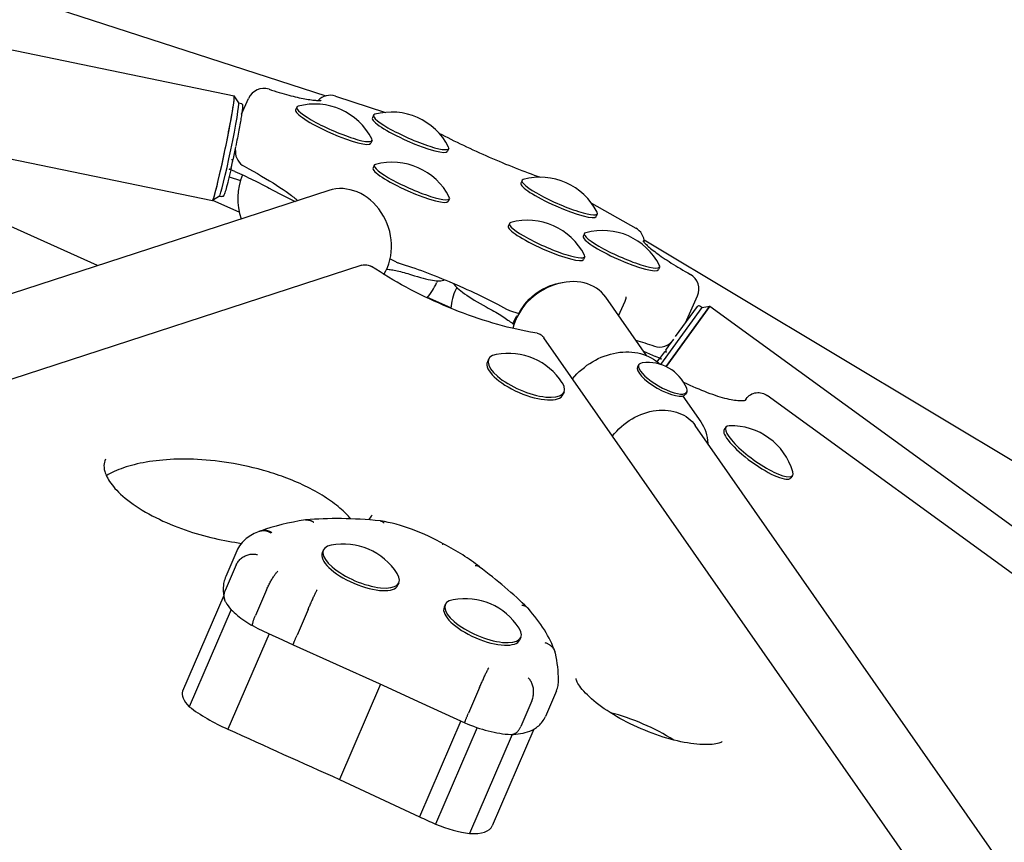
# Model space of a CAD drawing. Extents: x -18718 to -10793, y 7665 to 14865.
# Drawn here: x -13691 to -13396, y 12938 to 13184 of the extents above; entities that cross this region are included whole.
import ezdxf

# ---------------------------------------------------------------- set-up
doc = ezdxf.new("R2010")
doc.units = 0
doc.header["$LTSCALE"] = 30
doc.header["$MEASUREMENT"] = 0
doc.layers.get('0').update_dxf_attribs({"linetype": 'CONTINUOUS'})

# ---------------------------------------------------------------- blocks, each defined once
blk = doc.blocks.new('A$C132874F4')
for p, q in [((2128.42, 4091.53), (2816.51, 3949.13)), ((2121.93, 4060.19), (2810.02, 3917.79)), ((2512.3, 4056.88), (2843.91, 3949.13)), ((2775.59, 3898.33), (2666.88, 3947.42)), ((2817.88, 3947.05), (2816.53, 3949.11)), ((2817.87, 3947.06), (2818.6, 3946.91)), ((2818.76, 3943.7), (2820.85, 3948.39)), ((2846.84, 3949.08), (2861.84, 3944.21)), ((2835.27, 3945.76), (2834.91, 3944.95)), ((2858.24, 3943.36), (2857.88, 3942.55)), ((2857.81, 3935.77), (2857.45, 3934.96)), ((2816.86, 3933.43), (2816.87, 3932.42)), ((2880.77, 3933.37), (2880.41, 3932.56)), ((2815.61, 3927.43), (2816.03, 3929.4)), ((2816.14, 3929.89), (2816.14, 3929.98)), ((2815.04, 3927.22), (2815.12, 3927.18)), ((2815.51, 3927.02), (2815.04, 3927.22)), ((2815.29, 3927.11), (2815.12, 3927.18)), ((2816.75, 3926.49), (2815.51, 3927.02)), ((2858.44, 3928.37), (2858.08, 3927.56)), ((2814.99, 3924.88), (2818.39, 3923.78)), ((2902.69, 3923.85), (2902.33, 3923.04)), ((2844.81, 3920.82), (2505.08, 3810.44)), ((2812.11, 3919.16), (2810.05, 3917.8)), ((2818.02, 3914.29), (2810.13, 3917.85)), ((2812.1, 3919.15), (2812.82, 3919)), ((2880.98, 3918.38), (2880.62, 3917.57)), ((2923.5, 3917.01), (2936.74, 3909.59)), ((2925.23, 3913.86), (2924.87, 3913.05)), ((2898.92, 3910.97), (2898.56, 3910.16)), ((2921.37, 3907.93), (2921.01, 3907.12)), ((3224.6, 3735.04), (2939.24, 3905.92)), ((2863.21, 3900.4), (2865.05, 3899.42)), ((2921.46, 3900.98), (2921.1, 3900.17)), ((2854.75, 3898.44), (2540.9, 3796.46)), ((2860.2, 3896.43), (2857.63, 3898.07)), ((2862.22, 3897.28), (2862.17, 3897.28)), ((2943.9, 3897.94), (2943.54, 3897.13)), ((2877.38, 3893.81), (2877.12, 3893.22)), ((2883.13, 3891.83), (2882.86, 3891.22)), ((2881.36, 3885.69), (2874.41, 3888.83)), ((2939.92, 3871.44), (2927.76, 3888.86)), ((2931.61, 3883.34), (2933.53, 3887.67)), ((2951.6, 3881.2), (2955.19, 3889.32)), ((2898.94, 3884.9), (2901.74, 3883.99)), ((2956.5, 3885.77), (2944.15, 3868.77)), ((2945.83, 3868.11), (2958.94, 3886.16)), ((2958.94, 3886.16), (2945.83, 3868.11)), ((2948.67, 3877.12), (2955.19, 3886.1)), ((2956.5, 3885.77), (2955.89, 3886.21)), ((2956.5, 3885.77), (2958.94, 3886.16)), ((2958.94, 3886.16), (3201.78, 3709.73)), ((2900.95, 3883.01), (2899.99, 3881.34)), ((2901.23, 3883.27), (2901.31, 3883.2)), ((2900.04, 3880.84), (2899.51, 3881.27)), ((2900.15, 3880.79), (2900.3, 3880.74)), ((2907.23, 3878.07), (2905.19, 3878.44)), ((3089.17, 3618.96), (2909.26, 3876.77)), ((2947.97, 3876.03), (2948.16, 3876.28)), ((2945.7, 3873.04), (2947.38, 3875.35)), ((2945.7, 3873.04), (2945.7, 3873.04)), ((2892.65, 3870.29), (2892.32, 3869.52)), ((2944.14, 3870.49), (2942.65, 3871.16)), ((2943.15, 3869.53), (2943.92, 3870.59)), ((2944.17, 3870.93), (2943.93, 3870.59)), ((2944.4, 3870.39), (2943.93, 3870.59)), ((2945.36, 3872.57), (2944.17, 3870.93)), ((2945.42, 3872.64), (2945.36, 3872.57)), ((2945.42, 3872.64), (2945.87, 3872.42)), ((2937.67, 3868.69), (2937.3, 3868.05)), ((2915.29, 3860.53), (2914.96, 3859.76)), ((2950.82, 3859.31), (2956.18, 3851.62)), ((2952.03, 3860.47), (2951.66, 3859.82)), ((2969.78, 3858.46), (2969.4, 3857.93)), ((3183.63, 3708.66), (2976.08, 3859.45)), ((3097.23, 3646.01), (2954.54, 3850.48)), ((2963.73, 3849.99), (2963.22, 3849.29)), ((2983.68, 3835.5), (2983.16, 3834.8)), ((2824.53, 3818.92), (2823.95, 3818.73)), ((2817.3, 3812.93), (2814, 3805.27)), ((2843.22, 3813.18), (2842.88, 3812.42)), ((2817.16, 3808.79), (2813.86, 3801.14)), ((2865.85, 3803.43), (2865.52, 3802.66)), ((2813.39, 3799.57), (2801.07, 3770.98)), ((2826.17, 3801.25), (2822.88, 3793.6)), ((2879.71, 3796.86), (2879.38, 3796.09)), ((2815.63, 3795.38), (2803.09, 3766.28)), ((2838.62, 3795.4), (2835.33, 3787.74)), ((2826.96, 3788.16), (2814.64, 3759.59)), ((2902.34, 3787.1), (2902.01, 3786.33)), ((2860.29, 3773.03), (2848.01, 3744.54)), ((2889.97, 3772.05), (2886.67, 3764.4)), ((2912.98, 3771.03), (2909.68, 3763.38)), ((2905.63, 3768.03), (2902.33, 3760.38)), ((2884.34, 3762.05), (2871.98, 3733.38)), ((2889.27, 3760.05), (2876.83, 3731.17)), ((2899.76, 3758.02), (2886.97, 3728.34)), ((2906.26, 3759.61), (2893.78, 3730.65))]:
    blk.add_line(p, q)
at = {"flags": 128}
for points in [[(2826.95, 3951.12), (2827.73, 3950.87), (2828.5, 3950.63), (2829.26, 3950.4), (2830.01, 3950.18), (2830.74, 3949.96), (2831.45, 3949.76), (2832.15, 3949.57), (2832.84, 3949.38), (2833.51, 3949.2), (2834.16, 3949.04), (2834.8, 3948.88), (2835.41, 3948.74), (2836.01, 3948.6), (2836.59, 3948.48), (2837.15, 3948.36), (2837.69, 3948.26), (2838.21, 3948.16), (2838.7, 3948.08), (2839.18, 3948.01), (2839.63, 3947.94), (2840.05, 3947.89), (2840.45, 3947.85), (2840.82, 3947.81), (2841.16, 3947.79), (2841.47, 3947.78), (2841.75, 3947.77), (2841.99, 3947.77), (2842.2, 3947.78), (2842.37, 3947.79), (2842.49, 3947.8), (2842.57, 3947.81), (2842.6, 3947.81)], [(2818.6, 3946.91), (2818.74, 3946.86), (2818.85, 3946.78), (2818.91, 3946.71), (2818.96, 3946.64), (2819, 3946.53), (2819.03, 3946.45), (2819.05, 3946.17), (2819.04, 3946.01), (2819.03, 3945.83), (2819.02, 3945.64), (2819, 3945.42), (2818.97, 3945.18), (2818.94, 3944.91), (2818.9, 3944.62), (2818.85, 3944.3), (2818.8, 3943.95), (2818.75, 3943.59), (2818.69, 3943.2), (2818.62, 3942.79), (2818.55, 3942.36), (2818.47, 3941.91), (2818.39, 3941.44), (2818.31, 3940.95), (2818.22, 3940.44), (2818.12, 3939.92), (2818.03, 3939.39), (2817.92, 3938.84), (2817.82, 3938.28), (2817.71, 3937.7), (2817.6, 3937.12), (2817.48, 3936.53), (2817.36, 3935.93), (2817.24, 3935.32), (2817.12, 3934.71), (2817, 3934.09)], [(2877.8, 3938.03), (2878.68, 3937.57), (2879.58, 3937.11), (2880.48, 3936.65), (2881.39, 3936.19), (2882.31, 3935.73), (2883.24, 3935.28), (2884.18, 3934.82), (2885.13, 3934.36), (2886.08, 3933.91), (2887.04, 3933.46), (2888, 3933.01), (2888.97, 3932.57), (2889.94, 3932.13), (2890.92, 3931.69), (2891.89, 3931.26), (2892.87, 3930.83), (2893.85, 3930.4), (2894.83, 3929.98), (2895.81, 3929.57), (2896.79, 3929.16), (2897.76, 3928.75), (2898.74, 3928.36), (2899.71, 3927.97), (2900.67, 3927.58), (2901.63, 3927.21), (2902.59, 3926.84), (2903.54, 3926.47), (2904.48, 3926.12), (2905.41, 3925.77), (2906.34, 3925.43), (2907.26, 3925.1), (2908.17, 3924.78)], [(2816.95, 3933.88), (2816.75, 3932.9), (2816.55, 3931.92), (2816.34, 3930.94), (2816.14, 3929.98)], [(2816.14, 3929.98), (2816.13, 3929.97), (2816.13, 3929.97), (2816.12, 3929.96), (2816.12, 3929.96), (2816.11, 3929.96), (2816.09, 3929.96), (2816.08, 3929.96), (2816.07, 3929.96), (2816.05, 3929.96), (2816.03, 3929.97), (2816.01, 3929.97), (2815.99, 3929.98), (2815.97, 3929.98), (2815.95, 3929.99), (2815.92, 3930), (2815.9, 3930), (2815.87, 3930.01), (2815.84, 3930.02), (2815.82, 3930.03), (2815.79, 3930.04), (2815.76, 3930.05), (2815.73, 3930.06), (2815.7, 3930.08), (2815.67, 3930.09)], [(2815.49, 3927.03), (2815.29, 3926.18), (2815.11, 3925.37), (2814.92, 3924.6), (2814.75, 3923.86), (2814.58, 3923.17), (2814.42, 3922.53), (2814.26, 3921.94), (2814.12, 3921.4), (2813.99, 3920.92), (2813.87, 3920.5), (2813.75, 3920.14), (2813.65, 3919.83), (2813.56, 3919.58), (2813.47, 3919.38), (2813.42, 3919.29), (2813.35, 3919.19), (2813.29, 3919.13), (2813.2, 3919.06), (2813.13, 3919.03), (2813.04, 3919), (2812.94, 3918.99), (2812.82, 3919)], [(2816.75, 3926.49), (2817.43, 3926.19), (2818.11, 3925.89), (2818.79, 3925.59), (2819.47, 3925.28), (2820.14, 3924.97), (2820.81, 3924.66), (2821.47, 3924.35), (2822.12, 3924.03), (2822.77, 3923.71), (2823.41, 3923.39), (2824.05, 3923.07), (2824.67, 3922.75), (2825.28, 3922.43), (2825.88, 3922.11), (2826.47, 3921.79), (2827.04, 3921.47)], [(2819.51, 3928.06), (2820.87, 3927.33), (2822.19, 3926.6), (2823.47, 3925.88), (2824.72, 3925.16), (2825.91, 3924.46), (2827.07, 3923.76), (2828.17, 3923.08), (2829.23, 3922.41), (2830.23, 3921.76), (2831.17, 3921.12), (2832.06, 3920.51), (2832.88, 3919.91), (2833.27, 3919.62), (2833.65, 3919.34), (2834.01, 3919.07), (2834.35, 3918.8), (2834.67, 3918.54), (2834.97, 3918.29), (2835.26, 3918.04), (2835.53, 3917.81)], [(2827.04, 3921.47), (2827.93, 3920.98), (2828.85, 3920.49), (2829.8, 3920), (2830.77, 3919.51), (2831.75, 3919.02), (2832.76, 3918.53), (2833.78, 3918.05), (2834.81, 3917.57)], [(2938.87, 3905.79), (2938.89, 3905.77), (2938.93, 3905.7), (2939.02, 3905.58), (2939.13, 3905.44), (2939.28, 3905.27), (2939.46, 3905.07), (2939.68, 3904.85), (2939.92, 3904.61), (2940.19, 3904.36), (2940.49, 3904.08), (2940.82, 3903.79), (2941.18, 3903.49), (2941.56, 3903.18), (2941.97, 3902.85), (2942.41, 3902.52), (2942.86, 3902.17), (2943.35, 3901.82), (2943.85, 3901.45), (2944.38, 3901.08), (2944.93, 3900.7), (2945.51, 3900.31), (2946.1, 3899.92), (2946.72, 3899.52), (2947.35, 3899.11), (2948.01, 3898.7), (2948.68, 3898.29), (2949.37, 3897.86), (2950.08, 3897.44), (2950.8, 3897.01), (2951.55, 3896.58), (2952.31, 3896.14), (2953.08, 3895.7)], [(2854.75, 3898.44), (2855.11, 3898.53), (2855.48, 3898.59), (2855.86, 3898.61), (2856.23, 3898.58), (2856.6, 3898.51), (2856.96, 3898.4), (2857.3, 3898.25), (2857.63, 3898.07)], [(2862.22, 3897.28), (2862.53, 3897.26), (2862.87, 3897.22), (2863.23, 3897.18), (2863.61, 3897.12), (2864.01, 3897.05), (2864.44, 3896.97), (2864.88, 3896.88), (2865.34, 3896.78), (2865.82, 3896.66), (2866.32, 3896.54), (2866.83, 3896.4), (2867.37, 3896.26), (2867.91, 3896.1), (2868.47, 3895.93), (2869.05, 3895.76), (2869.64, 3895.57)], [(2865.95, 3899.04), (2866.84, 3898.77), (2867.75, 3898.48), (2868.67, 3898.18), (2869.62, 3897.86), (2870.59, 3897.53), (2871.57, 3897.19), (2872.56, 3896.83), (2873.57, 3896.46), (2874.59, 3896.08), (2875.63, 3895.68), (2876.67, 3895.28), (2877.72, 3894.86), (2878.77, 3894.43), (2879.83, 3894), (2880.89, 3893.55), (2881.96, 3893.1), (2883.02, 3892.64), (2884.09, 3892.18), (2885.15, 3891.7), (2886.2, 3891.22), (2887.26, 3890.74), (2888.3, 3890.25), (2889.34, 3889.76), (2890.36, 3889.27), (2891.38, 3888.77), (2892.38, 3888.27), (2893.37, 3887.77), (2894.35, 3887.27), (2895.31, 3886.77), (2896.25, 3886.27), (2897.17, 3885.78), (2898.07, 3885.28)], [(2905.19, 3878.44), (2903.84, 3878.7), (2902.47, 3878.98), (2901.09, 3879.28), (2899.69, 3879.61), (2898.27, 3879.96), (2896.85, 3880.33), (2895.41, 3880.73), (2893.96, 3881.14), (2892.51, 3881.58), (2891.05, 3882.04), (2889.59, 3882.52), (2888.12, 3883.02), (2886.65, 3883.54), (2885.18, 3884.08), (2883.71, 3884.64), (2882.24, 3885.22), (2880.78, 3885.81), (2879.32, 3886.42), (2877.87, 3887.05), (2876.42, 3887.69), (2874.99, 3888.35), (2873.56, 3889.03), (2872.15, 3889.72), (2870.75, 3890.42), (2869.37, 3891.13), (2868, 3891.86), (2866.65, 3892.6), (2865.32, 3893.35), (2864, 3894.1), (2862.71, 3894.87), (2861.45, 3895.65), (2860.2, 3896.43)], [(2869.64, 3895.57), (2870.54, 3895.29), (2871.41, 3895.03), (2872.25, 3894.79), (2873.06, 3894.58), (2873.83, 3894.39), (2874.55, 3894.22), (2875.24, 3894.09), (2875.89, 3893.98), (2876.49, 3893.89), (2877.04, 3893.83), (2877.55, 3893.81), (2878.01, 3893.8), (2878.43, 3893.83), (2878.81, 3893.9), (2879.16, 3894), (2879.46, 3894.15)], [(2882.19, 3893), (2882.4, 3892.66), (2882.68, 3892.32), (2883.01, 3891.95), (2883.4, 3891.58), (2883.84, 3891.18), (2884.34, 3890.77), (2884.89, 3890.35), (2885.5, 3889.9), (2886.16, 3889.45), (2886.86, 3888.98), (2887.62, 3888.5), (2888.41, 3888), (2889.25, 3887.5), (2890.13, 3887), (2891.05, 3886.49), (2892, 3885.97)], [(2901.88, 3884.23), (2902.36, 3885.09), (2902.91, 3885.94), (2903.51, 3886.75), (2904.16, 3887.54), (2904.87, 3888.29), (2905.62, 3888.99), (2906.42, 3889.66), (2907.26, 3890.28), (2908.13, 3890.85), (2909.03, 3891.37), (2909.95, 3891.83), (2910.9, 3892.24), (2911.86, 3892.58), (2912.83, 3892.86), (2913.81, 3893.08), (2914.79, 3893.24)], [(2892, 3885.97), (2892.59, 3885.65), (2893.17, 3885.33), (2893.73, 3885.02), (2894.28, 3884.7), (2894.82, 3884.39), (2895.34, 3884.08), (2895.84, 3883.78), (2896.32, 3883.48), (2896.79, 3883.18), (2897.24, 3882.89), (2897.67, 3882.6), (2898.08, 3882.32), (2898.47, 3882.05), (2898.84, 3881.78), (2899.18, 3881.52), (2899.51, 3881.27)], [(2907.23, 3878.07), (2907.53, 3878), (2907.83, 3877.9), (2908.1, 3877.77), (2908.37, 3877.62), (2908.63, 3877.44), (2908.86, 3877.24), (2909.07, 3877.01), (2909.26, 3876.77)], [(2936.72, 3876.01), (2937.38, 3875.82), (2938.04, 3875.62), (2938.72, 3875.41), (2939.41, 3875.2), (2940.12, 3874.97), (2940.83, 3874.73), (2941.56, 3874.49), (2942.3, 3874.24)], [(2945.7, 3873.04), (2945.7, 3873.03), (2945.7, 3873.02), (2945.7, 3873.01), (2945.7, 3872.99), (2945.7, 3872.96), (2945.7, 3872.94), (2945.7, 3872.91), (2945.71, 3872.88), (2945.72, 3872.84), (2945.72, 3872.81), (2945.73, 3872.77), (2945.74, 3872.73), (2945.75, 3872.69), (2945.75, 3872.66), (2945.76, 3872.62), (2945.78, 3872.59), (2945.79, 3872.55), (2945.8, 3872.52), (2945.81, 3872.49), (2945.82, 3872.47), (2945.83, 3872.45), (2945.84, 3872.44), (2945.86, 3872.43), (2945.87, 3872.42)], [(2917.84, 3864.47), (2918.47, 3865.21), (2919.14, 3865.92), (2919.84, 3866.61), (2920.57, 3867.27), (2921.34, 3867.89), (2922.13, 3868.49), (2922.94, 3869.05), (2923.78, 3869.57), (2924.64, 3870.05), (2925.52, 3870.49), (2926.41, 3870.9), (2927.32, 3871.26), (2928.24, 3871.57), (2929.16, 3871.85), (2930.08, 3872.08), (2931.01, 3872.26), (2931.94, 3872.39), (2932.87, 3872.48), (2933.78, 3872.52), (2934.69, 3872.52), (2935.59, 3872.46), (2936.47, 3872.36), (2937.34, 3872.21), (2938.18, 3872.02), (2939.01, 3871.77), (2939.8, 3871.48), (2940.57, 3871.15), (2941.31, 3870.77), (2942.02, 3870.35), (2942.69, 3869.89), (2943.32, 3869.39), (2943.92, 3868.84)], [(2939.01, 3872.73), (2939.92, 3872.35), (2940.84, 3871.96), (2941.75, 3871.57), (2942.65, 3871.16)], [(2944.14, 3870.49), (2944.15, 3870.49), (2944.16, 3870.48), (2944.17, 3870.48), (2944.18, 3870.48), (2944.19, 3870.47), (2944.2, 3870.47), (2944.21, 3870.46), (2944.22, 3870.46), (2944.23, 3870.46), (2944.24, 3870.45), (2944.25, 3870.45), (2944.26, 3870.44), (2944.27, 3870.44), (2944.28, 3870.43), (2944.29, 3870.43), (2944.3, 3870.43), (2944.32, 3870.42), (2944.33, 3870.42), (2944.34, 3870.41), (2944.35, 3870.41), (2944.36, 3870.4), (2944.37, 3870.4), (2944.38, 3870.39), (2944.4, 3870.39)], [(2969.59, 3857.98), (2969.57, 3857.97), (2969.5, 3857.95), (2969.38, 3857.93), (2969.22, 3857.9), (2969.01, 3857.87), (2968.74, 3857.85), (2968.44, 3857.84), (2968.1, 3857.84), (2967.72, 3857.85), (2967.29, 3857.88), (2966.83, 3857.93), (2966.34, 3857.99), (2965.81, 3858.08), (2965.25, 3858.18), (2964.67, 3858.3), (2964.05, 3858.44), (2963.41, 3858.6), (2962.73, 3858.79), (2962.04, 3858.99), (2961.32, 3859.21), (2960.57, 3859.45), (2959.81, 3859.71), (2959.02, 3860), (2958.21, 3860.3), (2957.38, 3860.62), (2956.53, 3860.95), (2955.67, 3861.31), (2954.78, 3861.69), (2953.88, 3862.08), (2952.97, 3862.49), (2952.03, 3862.93), (2951.09, 3863.37)], [(2969.78, 3858.46), (2970.07, 3858.82), (2970.39, 3859.14), (2970.73, 3859.44), (2971.11, 3859.69), (2971.51, 3859.91), (2971.92, 3860.08), (2972.34, 3860.21), (2972.78, 3860.3), (2973.23, 3860.34), (2973.66, 3860.34), (2974.1, 3860.28), (2974.53, 3860.2), (2974.94, 3860.06), (2975.34, 3859.9), (2975.72, 3859.69), (2976.08, 3859.46)], [(2929.79, 3847.35), (2930.39, 3848.1), (2931.03, 3848.82), (2931.71, 3849.52), (2932.43, 3850.19), (2933.19, 3850.82), (2933.97, 3851.41), (2934.78, 3851.97), (2935.62, 3852.49), (2936.48, 3852.96), (2937.36, 3853.4), (2938.25, 3853.78), (2939.16, 3854.12), (2940.07, 3854.41), (2940.99, 3854.65), (2941.91, 3854.83), (2942.83, 3854.97), (2943.74, 3855.06), (2944.64, 3855.09), (2945.53, 3855.07), (2946.41, 3855), (2947.26, 3854.88), (2948.09, 3854.71), (2948.9, 3854.49), (2949.67, 3854.22), (2950.41, 3853.9), (2951.13, 3853.54), (2951.8, 3853.13), (2952.44, 3852.68), (2953.03, 3852.19), (2953.58, 3851.65), (2954.09, 3851.08), (2954.54, 3850.48)], [(2956.18, 3851.62), (2956.65, 3850.9), (2957.05, 3850.15), (2957.41, 3849.37), (2957.7, 3848.56), (2957.94, 3847.72), (2958.12, 3846.86), (2958.24, 3845.98), (2958.3, 3845.09)], [(2777.97, 3840.41), (2777.79, 3839.95), (2777.66, 3839.49), (2777.57, 3839.01), (2777.54, 3838.5), (2777.56, 3837.95), (2777.6, 3837.66), (2777.65, 3837.36), (2777.72, 3837.03), (2777.81, 3836.69), (2777.92, 3836.33), (2778.06, 3835.95), (2778.23, 3835.55), (2778.42, 3835.13), (2778.65, 3834.69), (2778.92, 3834.23), (2779.22, 3833.75), (2779.56, 3833.26), (2779.95, 3832.75), (2780.37, 3832.21), (2780.84, 3831.67), (2781.36, 3831.11), (2781.92, 3830.53), (2782.53, 3829.95), (2783.19, 3829.36), (2783.9, 3828.76), (2784.65, 3828.15), (2785.44, 3827.55), (2786.28, 3826.94), (2787.15, 3826.34), (2788.06, 3825.75), (2789, 3825.16), (2789.98, 3824.58), (2790.98, 3824.01), (2792.01, 3823.46), (2793.06, 3822.92), (2794.12, 3822.4), (2795.2, 3821.89), (2796.3, 3821.4), (2797.4, 3820.93), (2798.51, 3820.48), (2799.61, 3820.04), (2800.72, 3819.63), (2801.84, 3819.23), (2802.95, 3818.86), (2804.05, 3818.5), (2805.16, 3818.15), (2806.26, 3817.83), (2807.34, 3817.53), (2808.42, 3817.24), (2809.5, 3816.97), (2810.56, 3816.72), (2811.61, 3816.48), (2812.66, 3816.25), (2813.7, 3816.05), (2814.72, 3815.85), (2815.73, 3815.67), (2816.73, 3815.51), (2817.72, 3815.35), (2818.71, 3815.21)], [(2851.4, 3822.54), (2851.08, 3822.93), (2850.73, 3823.32), (2850.36, 3823.72), (2849.96, 3824.12), (2849.55, 3824.53), (2849.11, 3824.94), (2848.65, 3825.36), (2848.16, 3825.78), (2847.65, 3826.21), (2847.11, 3826.64), (2846.56, 3827.06), (2845.98, 3827.49), (2845.38, 3827.92), (2844.77, 3828.35), (2844.14, 3828.77), (2843.48, 3829.19), (2842.82, 3829.6), (2842.13, 3830.01), (2841.43, 3830.42), (2840.72, 3830.82), (2839.99, 3831.22), (2839.25, 3831.6), (2838.51, 3831.98), (2837.76, 3832.35), (2837, 3832.71), (2836.23, 3833.07), (2835.45, 3833.41), (2834.67, 3833.75), (2833.89, 3834.07), (2833.11, 3834.39), (2832.32, 3834.7), (2831.53, 3835), (2830.75, 3835.29), (2829.96, 3835.56), (2829.18, 3835.83), (2828.39, 3836.1), (2827.61, 3836.35), (2826.83, 3836.59), (2826.05, 3836.82), (2825.28, 3837.04), (2823.74, 3837.47), (2822.22, 3837.85), (2820.72, 3838.21), (2819.23, 3838.53), (2817.77, 3838.83), (2816.32, 3839.09), (2814.91, 3839.33), (2813.51, 3839.54), (2812.13, 3839.73), (2810.78, 3839.89), (2809.44, 3840.03), (2808.13, 3840.14), (2806.84, 3840.24), (2805.58, 3840.31), (2804.34, 3840.37), (2803.12, 3840.4), (2801.92, 3840.42), (2800.75, 3840.41), (2799.59, 3840.39), (2798.46, 3840.36), (2797.35, 3840.31), (2796.26, 3840.24), (2795.19, 3840.15), (2794.15, 3840.05), (2793.13, 3839.94), (2792.13, 3839.81), (2791.16, 3839.67), (2790.21, 3839.51), (2789.28, 3839.34), (2788.37, 3839.16), (2787.49, 3838.96), (2786.62, 3838.75), (2785.79, 3838.53), (2784.97, 3838.3), (2784.18, 3838.06), (2783.42, 3837.81), (2782.68, 3837.54), (2781.97, 3837.27), (2781.28, 3836.99), (2780.62, 3836.69), (2779.99, 3836.39), (2779.39, 3836.09), (2778.81, 3835.77), (2778.27, 3835.45)], [(2856.84, 3822.24), (2857.13, 3822.63), (2857.38, 3823.01), (2857.6, 3823.39), (2857.78, 3823.77)], [(2837.83, 3822.2), (2836.01, 3821.91), (2834.23, 3821.58), (2832.49, 3821.22), (2830.79, 3820.82), (2829.13, 3820.39), (2827.51, 3819.93), (2825.93, 3819.42), (2824.4, 3818.89)], [(2837.83, 3822.2), (2837.94, 3822.22), (2838.05, 3822.23), (2838.15, 3822.23), (2838.26, 3822.23), (2838.37, 3822.23), (2838.48, 3822.23), (2838.59, 3822.22), (2838.69, 3822.21), (2838.8, 3822.19), (2838.91, 3822.17), (2839.02, 3822.15), (2839.13, 3822.12), (2839.23, 3822.09), (2839.34, 3822.05), (2839.44, 3822.01), (2839.55, 3821.97), (2839.65, 3821.92), (2839.75, 3821.87), (2839.86, 3821.82), (2839.96, 3821.76), (2840.06, 3821.7), (2840.16, 3821.64), (2840.25, 3821.57), (2840.35, 3821.5)], [(2860.2, 3821.95), (2858.7, 3822.09), (2857.21, 3822.21), (2855.74, 3822.32), (2854.28, 3822.41), (2852.84, 3822.48), (2851.41, 3822.54), (2850, 3822.58), (2848.6, 3822.61), (2847.22, 3822.62), (2845.85, 3822.61), (2844.5, 3822.59), (2843.17, 3822.55), (2841.85, 3822.49), (2840.55, 3822.42), (2839.27, 3822.33), (2838.01, 3822.22)], [(2860.2, 3821.95), (2860.25, 3821.95), (2860.31, 3821.94), (2860.37, 3821.93), (2860.42, 3821.91), (2860.48, 3821.9), (2860.53, 3821.88), (2860.59, 3821.86), (2860.64, 3821.84), (2860.69, 3821.82), (2860.75, 3821.8), (2860.8, 3821.77), (2860.85, 3821.74), (2860.9, 3821.71), (2860.95, 3821.67), (2861, 3821.64), (2861.05, 3821.6), (2861.1, 3821.56), (2861.15, 3821.52), (2861.2, 3821.48), (2861.25, 3821.44), (2861.29, 3821.39), (2861.34, 3821.34), (2861.39, 3821.29), (2861.43, 3821.24)], [(2879.32, 3814.96), (2878.2, 3815.58), (2877.07, 3816.19), (2875.91, 3816.77), (2874.74, 3817.33), (2873.55, 3817.87), (2872.35, 3818.39), (2871.14, 3818.88), (2869.92, 3819.34), (2868.7, 3819.77), (2867.48, 3820.18), (2866.26, 3820.55), (2865.05, 3820.9), (2863.84, 3821.21), (2862.65, 3821.49), (2861.47, 3821.73), (2860.3, 3821.94)], [(2823.99, 3818.75), (2823.47, 3818.55), (2822.97, 3818.34), (2822.47, 3818.11), (2821.98, 3817.86), (2821.5, 3817.58), (2821.02, 3817.28), (2820.56, 3816.96), (2820.12, 3816.62), (2819.69, 3816.24), (2819.27, 3815.84), (2818.88, 3815.42), (2818.51, 3814.97), (2818.16, 3814.49), (2817.84, 3813.99), (2817.56, 3813.47), (2817.3, 3812.93)], [(2827.51, 3818.29), (2827.37, 3818.38), (2827.23, 3818.45), (2827.09, 3818.53), (2826.95, 3818.59), (2826.8, 3818.65), (2826.66, 3818.71), (2826.51, 3818.76), (2826.36, 3818.81), (2826.21, 3818.84), (2826.06, 3818.88), (2825.91, 3818.91), (2825.76, 3818.93), (2825.61, 3818.95), (2825.45, 3818.96), (2825.3, 3818.96), (2825.15, 3818.96), (2825, 3818.95), (2824.86, 3818.94), (2824.71, 3818.92), (2824.56, 3818.9), (2824.42, 3818.87), (2824.27, 3818.83), (2824.13, 3818.79), (2823.99, 3818.75)], [(2827.81, 3818.39), (2827.68, 3818.47), (2827.55, 3818.55), (2827.42, 3818.62), (2827.29, 3818.68), (2827.15, 3818.74), (2827.02, 3818.8), (2826.88, 3818.85), (2826.74, 3818.89), (2826.6, 3818.93), (2826.46, 3818.97), (2826.32, 3819), (2826.18, 3819.02), (2826.04, 3819.04), (2825.9, 3819.06), (2825.76, 3819.07), (2825.62, 3819.07), (2825.48, 3819.07), (2825.34, 3819.07), (2825.2, 3819.06), (2825.07, 3819.04), (2824.93, 3819.02), (2824.79, 3818.99), (2824.66, 3818.96), (2824.53, 3818.92)], [(2879.31, 3814.96), (2879.3, 3814.97), (2879.28, 3814.97), (2879.26, 3814.98), (2879.24, 3814.98), (2879.23, 3814.99), (2879.21, 3814.99), (2879.19, 3814.99), (2879.17, 3814.99), (2879.14, 3814.99), (2879.12, 3814.98), (2879.1, 3814.98), (2879.08, 3814.97), (2879.05, 3814.97), (2879.03, 3814.96), (2879, 3814.95), (2878.98, 3814.94), (2878.95, 3814.93), (2878.93, 3814.92), (2878.9, 3814.9), (2878.87, 3814.89), (2878.84, 3814.87), (2878.82, 3814.85), (2878.79, 3814.84), (2878.76, 3814.82)], [(2889.91, 3808.18), (2889.33, 3808.64), (2888.74, 3809.09), (2888.14, 3809.54), (2887.52, 3809.99), (2886.9, 3810.43), (2886.26, 3810.87), (2885.61, 3811.3), (2884.94, 3811.73), (2884.27, 3812.15), (2883.59, 3812.57), (2882.9, 3812.98), (2882.2, 3813.39), (2881.49, 3813.79), (2880.77, 3814.19), (2880.05, 3814.58), (2879.31, 3814.96)], [(2817.16, 3808.79), (2817.29, 3809.06), (2817.44, 3809.33), (2817.6, 3809.6), (2817.79, 3809.85), (2817.99, 3810.09), (2818.21, 3810.33), (2818.44, 3810.55), (2818.69, 3810.75), (2818.95, 3810.95), (2819.22, 3811.13), (2819.5, 3811.29), (2819.79, 3811.44), (2820.09, 3811.57), (2820.4, 3811.69), (2820.71, 3811.79), (2821.03, 3811.87), (2821.35, 3811.93), (2821.67, 3811.97), (2821.99, 3811.99), (2822.31, 3812), (2822.63, 3811.99), (2822.94, 3811.95), (2823.25, 3811.9), (2823.55, 3811.84)], [(2889.89, 3808.2), (2889.85, 3808.23), (2889.81, 3808.25), (2889.77, 3808.28), (2889.72, 3808.3), (2889.68, 3808.33), (2889.63, 3808.35), (2889.59, 3808.37), (2889.54, 3808.39), (2889.49, 3808.4), (2889.45, 3808.42), (2889.4, 3808.43), (2889.35, 3808.45), (2889.29, 3808.46), (2889.24, 3808.47), (2889.19, 3808.48), (2889.13, 3808.48), (2889.08, 3808.49), (2889.02, 3808.49), (2888.97, 3808.49), (2888.91, 3808.5), (2888.85, 3808.49), (2888.79, 3808.49), (2888.73, 3808.49), (2888.67, 3808.48)], [(2904.37, 3795.89), (2903.57, 3796.67), (2902.76, 3797.44), (2901.93, 3798.22), (2901.09, 3798.99), (2900.23, 3799.77), (2899.36, 3800.54), (2898.47, 3801.31), (2897.57, 3802.08), (2896.66, 3802.85), (2895.73, 3803.62), (2894.79, 3804.39), (2893.84, 3805.15), (2892.87, 3805.92), (2891.89, 3806.68), (2890.89, 3807.44), (2889.89, 3808.2)], [(2814, 3805.27), (2813.84, 3804.86), (2813.69, 3804.43), (2813.56, 3804.01), (2813.46, 3803.57), (2813.37, 3803.14), (2813.31, 3802.7), (2813.24, 3801.83), (2813.24, 3800.97), (2813.31, 3800.12), (2813.44, 3799.29), (2813.63, 3798.47)], [(2826.17, 3801.25), (2826.3, 3801.53), (2826.43, 3801.82), (2826.56, 3802.11), (2826.7, 3802.4), (2826.85, 3802.69), (2827, 3802.98), (2827.15, 3803.27), (2827.3, 3803.56), (2827.46, 3803.84), (2827.62, 3804.12), (2827.77, 3804.39), (2827.93, 3804.65), (2828.09, 3804.91), (2828.25, 3805.15), (2828.4, 3805.38), (2828.55, 3805.61), (2828.7, 3805.81), (2828.84, 3806.01), (2828.98, 3806.19), (2829.12, 3806.35), (2829.25, 3806.5), (2829.37, 3806.63), (2829.48, 3806.75), (2829.59, 3806.84)], [(2813.99, 3797.6), (2813.92, 3797.73), (2813.86, 3797.87), (2813.8, 3798), (2813.74, 3798.14), (2813.69, 3798.28), (2813.65, 3798.42), (2813.61, 3798.57), (2813.58, 3798.72), (2813.55, 3798.86), (2813.53, 3799.01), (2813.52, 3799.16), (2813.51, 3799.31), (2813.5, 3799.47), (2813.51, 3799.62), (2813.52, 3799.77), (2813.53, 3799.93), (2813.55, 3800.08), (2813.58, 3800.23), (2813.61, 3800.38), (2813.65, 3800.54), (2813.69, 3800.69), (2813.74, 3800.84), (2813.8, 3800.99), (2813.86, 3801.14)], [(2838.62, 3795.4), (2838.75, 3795.68), (2838.87, 3795.97), (2839, 3796.26), (2839.13, 3796.55), (2839.26, 3796.85), (2839.39, 3797.15), (2839.53, 3797.45), (2839.66, 3797.75), (2839.8, 3798.04), (2839.93, 3798.33), (2840.06, 3798.61), (2840.18, 3798.89), (2840.31, 3799.16), (2840.43, 3799.42), (2840.55, 3799.67), (2840.66, 3799.91), (2840.77, 3800.14), (2840.87, 3800.35), (2840.97, 3800.55), (2841.06, 3800.74), (2841.15, 3800.91), (2841.23, 3801.06), (2841.3, 3801.2), (2841.36, 3801.31)], [(2813.99, 3797.6), (2814.35, 3797.02), (2814.73, 3796.47), (2815.13, 3795.95), (2815.56, 3795.45), (2816.01, 3794.97), (2816.48, 3794.51), (2816.97, 3794.06), (2817.47, 3793.62), (2818, 3793.19), (2818.55, 3792.78), (2819.11, 3792.37), (2819.69, 3791.97), (2820.29, 3791.59), (2820.9, 3791.22), (2821.52, 3790.85), (2822.16, 3790.5)], [(2904.49, 3795.76), (2904.44, 3795.82), (2904.38, 3795.88), (2904.32, 3795.94), (2904.26, 3796), (2904.19, 3796.05), (2904.12, 3796.1), (2904.05, 3796.15), (2903.98, 3796.2), (2903.91, 3796.25), (2903.84, 3796.29), (2903.76, 3796.33), (2903.68, 3796.37), (2903.6, 3796.41), (2903.52, 3796.44), (2903.44, 3796.47), (2903.35, 3796.5), (2903.27, 3796.53), (2903.18, 3796.55), (2903.09, 3796.57), (2903, 3796.59), (2902.91, 3796.61), (2902.82, 3796.62), (2902.72, 3796.64), (2902.63, 3796.64)], [(2822.16, 3790.5), (2822.13, 3790.52), (2822.1, 3790.56), (2822.07, 3790.6), (2822.06, 3790.66), (2822.04, 3790.73), (2822.04, 3790.8), (2822.04, 3790.89), (2822.04, 3790.98), (2822.05, 3791.09), (2822.07, 3791.21), (2822.1, 3791.33), (2822.12, 3791.46), (2822.16, 3791.6), (2822.2, 3791.75), (2822.24, 3791.91), (2822.29, 3792.07), (2822.35, 3792.24), (2822.41, 3792.42), (2822.48, 3792.61), (2822.55, 3792.79), (2822.62, 3792.99), (2822.7, 3793.19), (2822.79, 3793.39), (2822.88, 3793.6)], [(2912.57, 3782.74), (2912.27, 3783.56), (2911.94, 3784.38), (2911.59, 3785.19), (2911.2, 3786.01), (2910.79, 3786.83), (2910.35, 3787.64), (2909.88, 3788.45), (2909.38, 3789.27), (2908.86, 3790.08), (2908.31, 3790.89), (2907.74, 3791.7), (2907.14, 3792.52), (2906.51, 3793.33), (2905.86, 3794.14), (2905.19, 3794.95), (2904.49, 3795.76)], [(2822.16, 3790.5), (2823.64, 3789.76), (2825.13, 3789.04), (2826.63, 3788.32), (2828.13, 3787.61), (2829.64, 3786.9), (2831.15, 3786.21), (2832.67, 3785.52), (2834.19, 3784.84)], [(2834.19, 3784.84), (2834.19, 3784.85), (2834.19, 3784.87), (2834.19, 3784.9), (2834.2, 3784.95), (2834.22, 3785), (2834.24, 3785.06), (2834.26, 3785.13), (2834.29, 3785.22), (2834.33, 3785.31), (2834.37, 3785.42), (2834.41, 3785.53), (2834.46, 3785.66), (2834.51, 3785.79), (2834.57, 3785.93), (2834.63, 3786.08), (2834.69, 3786.24), (2834.76, 3786.4), (2834.83, 3786.58), (2834.91, 3786.76), (2834.99, 3786.94), (2835.07, 3787.13), (2835.15, 3787.33), (2835.24, 3787.54), (2835.33, 3787.74)], [(2834.19, 3784.84), (2847.05, 3779.04), (2859.9, 3773.21), (2872.73, 3767.37), (2885.55, 3761.5)], [(2912.69, 3782.3), (2912.65, 3782.47), (2912.59, 3782.65), (2912.53, 3782.83), (2912.47, 3783), (2912.39, 3783.17), (2912.3, 3783.33), (2912.21, 3783.5), (2912.11, 3783.65), (2912, 3783.81), (2911.89, 3783.96), (2911.77, 3784.1), (2911.64, 3784.24), (2911.5, 3784.37), (2911.36, 3784.5), (2911.21, 3784.62), (2911.06, 3784.74), (2910.9, 3784.85), (2910.73, 3784.95), (2910.56, 3785.05), (2910.39, 3785.14), (2910.21, 3785.22), (2910.03, 3785.3), (2909.84, 3785.36), (2909.65, 3785.43)], [(2913.6, 3774.24), (2913.59, 3775.23), (2913.54, 3776.23), (2913.47, 3777.23), (2913.36, 3778.23), (2913.24, 3779.24), (2913.08, 3780.26), (2912.9, 3781.27), (2912.69, 3782.3)], [(2889.97, 3772.05), (2890.09, 3772.34), (2890.21, 3772.62), (2890.34, 3772.91), (2890.47, 3773.21), (2890.61, 3773.51), (2890.74, 3773.81), (2890.87, 3774.1), (2891.01, 3774.4), (2891.14, 3774.69), (2891.27, 3774.98), (2891.4, 3775.27), (2891.53, 3775.54), (2891.66, 3775.81), (2891.78, 3776.07), (2891.9, 3776.32), (2892.02, 3776.56), (2892.13, 3776.79), (2892.23, 3777), (2892.33, 3777.2), (2892.42, 3777.39), (2892.51, 3777.56), (2892.59, 3777.71), (2892.66, 3777.85), (2892.72, 3777.96)], [(2905.63, 3768.03), (2905.75, 3768.31), (2905.85, 3768.61), (2905.93, 3768.91), (2906.01, 3769.22), (2906.07, 3769.54), (2906.11, 3769.86), (2906.14, 3770.18), (2906.16, 3770.51), (2906.16, 3770.84), (2906.15, 3771.16), (2906.12, 3771.49), (2906.08, 3771.81), (2906.02, 3772.12), (2905.95, 3772.43), (2905.87, 3772.74), (2905.77, 3773.03), (2905.66, 3773.31), (2905.54, 3773.58), (2905.4, 3773.84), (2905.26, 3774.09), (2905.1, 3774.32), (2904.93, 3774.53), (2904.76, 3774.73), (2904.57, 3774.91)], [(2912.98, 3771.03), (2913.14, 3771.43), (2913.27, 3771.83), (2913.38, 3772.24), (2913.47, 3772.66), (2913.54, 3773.07), (2913.58, 3773.48), (2913.6, 3773.89), (2913.6, 3774.29)], [(2962.61, 3755.88), (2962.58, 3755.86), (2962.51, 3755.81), (2962.38, 3755.73), (2962.18, 3755.63), (2961.91, 3755.52), (2961.57, 3755.41), (2961.17, 3755.3), (2960.71, 3755.2), (2960.18, 3755.11), (2959.59, 3755.04), (2958.95, 3754.99), (2958.26, 3754.96), (2957.52, 3754.95), (2956.74, 3754.97), (2955.91, 3755.01), (2955.05, 3755.08), (2954.15, 3755.18), (2953.22, 3755.3), (2952.25, 3755.45), (2951.27, 3755.63), (2950.26, 3755.83), (2949.22, 3756.06), (2948.17, 3756.32), (2947.1, 3756.6), (2946.03, 3756.91), (2944.93, 3757.24), (2943.84, 3757.6), (2942.74, 3757.97), (2941.63, 3758.37), (2940.52, 3758.8), (2939.42, 3759.24), (2938.32, 3759.7), (2937.23, 3760.18), (2936.15, 3760.68), (2935.09, 3761.19), (2934.04, 3761.72), (2933.01, 3762.26), (2931.99, 3762.82), (2931, 3763.38), (2930.04, 3763.96), (2929.1, 3764.54), (2928.19, 3765.13), (2927.31, 3765.72), (2926.47, 3766.31), (2925.66, 3766.91), (2924.89, 3767.5), (2924.17, 3768.1), (2923.48, 3768.69), (2922.84, 3769.26), (2922.24, 3769.84), (2921.69, 3770.39), (2921.18, 3770.94), (2920.73, 3771.46), (2920.33, 3771.96), (2919.98, 3772.43), (2919.68, 3772.88), (2919.43, 3773.29), (2919.24, 3773.66), (2919.09, 3773.98), (2918.98, 3774.25), (2918.92, 3774.46), (2918.89, 3774.61), (2918.87, 3774.7), (2918.87, 3774.73)], [(2885.55, 3761.5), (2885.54, 3761.5), (2885.54, 3761.52), (2885.55, 3761.56), (2885.56, 3761.6), (2885.57, 3761.65), (2885.59, 3761.71), (2885.61, 3761.79), (2885.64, 3761.87), (2885.68, 3761.97), (2885.72, 3762.07), (2885.76, 3762.19), (2885.81, 3762.31), (2885.86, 3762.44), (2885.91, 3762.59), (2885.97, 3762.74), (2886.04, 3762.89), (2886.1, 3763.06), (2886.18, 3763.23), (2886.25, 3763.41), (2886.33, 3763.6), (2886.41, 3763.79), (2886.49, 3763.99), (2886.58, 3764.19), (2886.67, 3764.4)], [(2948.1, 3756.34), (2947.05, 3756.98), (2945.96, 3757.62), (2944.85, 3758.25), (2943.71, 3758.86), (2942.54, 3759.46), (2941.36, 3760.04), (2940.15, 3760.59), (2938.94, 3761.13), (2937.72, 3761.65), (2936.48, 3762.14), (2935.25, 3762.6), (2934.01, 3763.04), (2932.79, 3763.45), (2931.56, 3763.83), (2930.36, 3764.18), (2929.16, 3764.5)], [(2885.55, 3761.5), (2886.42, 3761.13), (2887.29, 3760.77), (2888.17, 3760.44), (2889.05, 3760.12), (2889.94, 3759.83), (2890.82, 3759.55), (2891.7, 3759.29), (2892.57, 3759.06), (2893.45, 3758.84), (2894.31, 3758.65), (2895.17, 3758.48), (2896.02, 3758.34), (2896.86, 3758.22), (2897.69, 3758.12), (2898.51, 3758.05), (2899.32, 3758.01)], [(2899.43, 3758.01), (2900.15, 3758.03), (2900.87, 3758.07), (2901.58, 3758.15), (2902.28, 3758.25), (2902.98, 3758.38), (2903.67, 3758.55), (2904.36, 3758.76), (2905.04, 3759.01), (2905.71, 3759.32), (2906.38, 3759.68), (2907.03, 3760.12), (2907.35, 3760.36), (2907.67, 3760.62), (2907.97, 3760.9), (2908.26, 3761.2), (2908.54, 3761.52), (2908.81, 3761.86), (2909.05, 3762.22), (2909.28, 3762.59), (2909.49, 3762.98), (2909.68, 3763.38)], [(2899.32, 3758.01), (2899.47, 3758.01), (2899.62, 3758.02), (2899.77, 3758.04), (2899.91, 3758.06), (2900.06, 3758.1), (2900.21, 3758.15), (2900.35, 3758.2), (2900.49, 3758.27), (2900.63, 3758.34), (2900.77, 3758.42), (2900.91, 3758.51), (2901.04, 3758.61), (2901.17, 3758.72), (2901.3, 3758.83), (2901.42, 3758.96), (2901.54, 3759.09), (2901.65, 3759.23), (2901.77, 3759.37), (2901.87, 3759.52), (2901.97, 3759.68), (2902.07, 3759.85), (2902.16, 3760.02), (2902.25, 3760.2), (2902.33, 3760.38)]]:
    blk.add_lwpolyline(points, dxfattribs=at)
for centre, radius, start, end in [((2825.42, 3946.37), 5, 72.1357, 156.0922), ((2840.66, 3927.49), 19.2, 27.1086, 105.0758), ((2845.29, 3944.33), 5, 72, 136.497), ((2863.62, 3925.09), 19.2, 27.1086, 105.0758), ((2821.87, 3932.47), 5, 180.5232, 241.8608), ((2863.82, 3910.1), 19.2, 27.1086, 105.0758), ((2836.59, 3918.31), 19, 157.7698, 198.4566), ((2908.07, 3905.58), 19.2, 27.1086, 105.0758), ((2904.3, 3892.7), 19.2, 27.1086, 105.0758), ((2926.75, 3889.66), 19.2, 27.1086, 105.0758), ((2934.29, 3905.23), 5, 0.3216, 60.7056), ((2867.4, 3903.83), 5, 241.9926, 253.1456), ((2950.62, 3891.34), 5, 336.0922, 60.5642), ((2859.75, 3900.92), 19, 319.8944, 336.0922), ((2900.23, 3883.52), 19, 156.0922, 173.7864), ((2928.96, 3889.7), 5, 336.0922, 351.6116), ((2900.49, 3889.66), 5, 241.0585, 252), ((2955.6, 3885.81), 0.5, 54, 144), ((2947.03, 3883.23), 5, 334.3353, 336.0922), ((2943.93, 3878.96), 5, 250.965, 324), ((2898.57, 3852.89), 19.2, 32.594, 100.779), ((2940.37, 3856.75), 12.6, 22.7901, 97.6043), ((2965.32, 3831.2), 19.2, 16.2791, 91.7209), ((2849.14, 3795.79), 19.2, 32.594, 100.779), ((2885.63, 3779.46), 19.2, 32.594, 100.779)]:
    blk.add_arc(centre, radius, start, end)
for centre, major_axis, ratio, start_param, end_param in [((2813.26, 3933.46), (3.24, 15.67), 0.038676, 3.141593, 6.283185), ((2813.26, 3933.46), (-3.24, -15.67), 0.038676, 0, 3.141593), ((2814.98, 3933.11), (-2.89, -13.95), 0.038676, 0.038714, 3.102878), ((2846.54, 3940.76), (11.27, -4.99), 0.164278, 2.941328, 6.48345), ((2846.18, 3939.95), (11.27, -4.99), 0.164278, 3.141593, 6.283185), ((2869.51, 3938.37), (11.27, -4.99), 0.164278, 2.941328, 6.48345), ((2869.15, 3937.55), (11.27, -4.99), 0.164278, 3.141593, 6.283185), ((2816.2, 3932.85), (-2.89, -13.95), 0.038676, 1.147685, 1.339284), ((2814.23, 3933.26), (-64.59, 27.73), 0.03339, 1.607483, 1.61473), ((2816.2, 3932.85), (-2.89, -13.95), 0.038676, 1.339284, 1.36478), ((2816.03, 3929.49), (0.105, 0.491), 0.179002, 4.712389, 5.005598), ((2815.61, 3927.52), (-0.105, -0.491), 0.179002, 0.140135, 1.570796), ((2869.71, 3923.38), (11.27, -4.99), 0.164278, 2.941328, 6.48345), ((2869.35, 3922.57), (11.27, -4.99), 0.164278, 3.141593, 6.283185), ((2913.96, 3918.86), (11.27, -4.99), 0.164278, 2.941328, 6.48345), ((2913.6, 3918.05), (11.27, -4.99), 0.164278, 3.141593, 6.283185), ((2849.75, 3905.6), (-4.94, 15.22), 0.850651, 3.766105, 6.283185), ((2849.75, 3905.6), (-4.94, 15.22), 0.850651, 3.766105, 6.283185), ((2910.19, 3905.98), (11.27, -4.99), 0.164278, 2.941328, 6.48345), ((2909.83, 3905.16), (11.27, -4.99), 0.164278, 3.141593, 6.283185), ((2932.63, 3902.93), (11.27, -4.99), 0.164278, 2.941328, 6.48345), ((2932.27, 3902.12), (11.27, -4.99), 0.164278, 3.141593, 6.283185), ((2914.64, 3879.7), (13.12, 9.16), 0.790497, 0, 2.430088), ((2914.64, 3879.7), (13.12, 9.16), 0.790497, 0, 2.430088), ((2913.59, 3881.21), (11.69, 8.16), 0.790497, 2.250582, 2.341285), ((2901.35, 3882.88), (0.24, 0.419), 0.880906, 0.799141, 1.570796), ((2900.39, 3881.2), (-0.24, -0.419), 0.880906, 4.712389, 6.283185), ((2903.97, 3865.41), (11.32, -4.88), 0.377778, 2.632527, 6.792251), ((2903.64, 3864.64), (11.32, -4.88), 0.377778, 3.141593, 6.283185), ((2944.48, 3863.94), (7.18, -4.11), 0.314199, 3.141593, 6.283185), ((2944.85, 3864.58), (7.18, -4.11), 0.314199, 2.751768, 6.67301), ((2973.7, 3842.75), (9.97, -7.24), 0.245638, 2.834087, 6.590691), ((2973.19, 3842.04), (9.97, -7.24), 0.245638, 3.141593, 6.283185), ((2854.53, 3808.31), (11.32, -4.88), 0.377778, 2.632527, 6.792251), ((2854.2, 3807.54), (11.32, -4.88), 0.377778, 3.141593, 6.283185), ((2891.02, 3791.98), (11.32, -4.88), 0.377778, 2.632527, 6.792251), ((2890.69, 3791.21), (11.32, -4.88), 0.377778, 3.141593, 6.283185), ((2813.46, 3765.64), (-12.39, 5.34), 0.377778, 0, 0.759792), ((2819.09, 3768.11), (23.31, -10.05), 0.377778, 4.129767, 4.684567), ((3935.57, 5663.52), (5334.88, -2299.05), 0.377778, 4.664876, 4.671183), ((3040.14, 3999.01), (756.15, -325.86), 0.377778, 4.620288, 4.652474), ((2884.49, 3748.5), (46.07, -19.85), 0.377778, 4.602521, 4.708931), ((2879.01, 3737.59), (16.44, -7.09), 0.377778, 4.74213, 5.371921), ((2877.34, 3737.73), (16.44, -7.08), 0.377778, 5.490742, 6.283185)]:
    blk.add_ellipse(centre, major_axis=major_axis, ratio=ratio, start_param=start_param, end_param=end_param)

msp = doc.modelspace()

# ---------------------------------------------------------------- linework, layer by layer
msp.add_circle((-14392.95, 11265.24), 3600)

# ---------------------------------------------------------------- block references
msp.add_blockref('A$C132874F4', (-16443.53, 9211.94))

doc.saveas('drawing.dxf')
